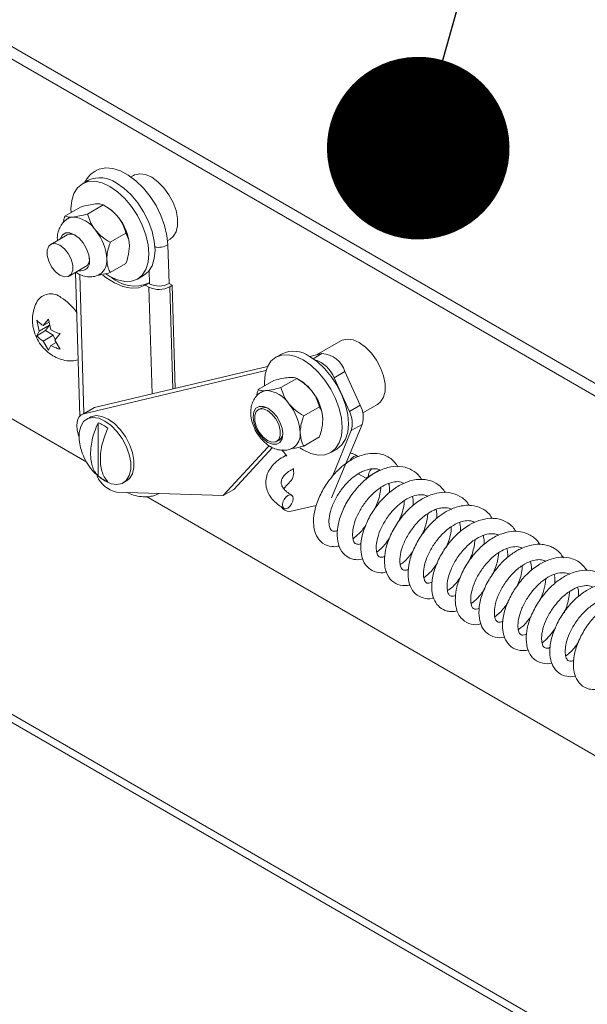
# Model space of a CAD drawing. Units: inches. Extents: x 2 to 541, y -26 to 419.
# Drawn here: x 487 to 491, y 227 to 233 of the extents above; entities that cross this region are included whole.
import ezdxf

# ---------------------------------------------------------------- set-up
doc = ezdxf.new("R2010")
doc.units = ezdxf.units.IN
doc.header["$MEASUREMENT"] = 0
doc.layers.add('FORMAT', color=7, linetype='Continuous')
doc.dimstyles.new('SLDDIMSTYLE1', dxfattribs={"dimtxt": 0, "dimasz": 1.244491, "dimexe": 0, "dimexo": 0.0625, "dimgap": 0, "dimtad": 0, "dimtih": 1, "dimtoh": 1, "dimdec": 0, "dimrnd": 1e-09, "dimzin": 0, "dimdsep": 46, "dimtxsty": 'Standard', "dimblk1": 'DOT', "dimblk2": 'DOT', "dimsah": 1, "dimcen": 0.09, "dimadec": 0, "dimazin": 0, "dimtfac": 1.244491, "dimtdec": 0, "dimtofl": 0, "dimtmove": 0, "dimatfit": 3, "dimldrblk": 'DOT', "dimfxl": 1, "dimfrac": 2, "dimtolj": 1, "dimtzin": 0, "dimarcsym": 0})

# ---------------------------------------------------------------- blocks, each defined once
blk = doc.blocks.new('_DOT')
at = {"color": 0, "linetype": 'ByBlock', "lineweight": -2}
blk.add_line((-0.5, 0), (-1, 0), dxfattribs=at)
at = {"color": 0, "linetype": 'ByBlock', "const_width": 0.5}
blk.add_lwpolyline([(-0.25, 0, 1), (0.25, 0, 1)], format="xyb", close=True, dxfattribs=at)

msp = doc.modelspace()

# ---------------------------------------------------------------- linework, layer by layer
at = {"color": 8, "linetype": 'Continuous', "lineweight": 15, "ltscale": 50}
for p, q in [((477.6895469, 234.0024897), (492.6448877, 225.3689552)), ((487.409871, 231.6560343), (487.4371978, 230.7089081)), ((487.8864246, 231.5913896), (487.8837809, 231.6830191)), ((487.9029729, 230.8420482), (487.881995, 231.5691252)), ((488.0233758, 231.5719136), (488.0434723, 230.875386)), ((489.0601948, 231.1166349), (489.0008259, 231.082362)), ((488.7057477, 230.4869822), (488.6892847, 230.4774783))]:
    msp.add_line(p, q, dxfattribs=at)
at = {"color": 7, "linetype": 'Continuous', "lineweight": 15, "ltscale": 50}
for p, q in [((477.6770527, 233.954735), (492.5972794, 225.3414714)), ((486.9143445, 233.2264845), (494.5485521, 228.8193502)), ((486.8403811, 233.1837864), (494.4745887, 228.7766521)), ((487.7760514, 232.3307296), (487.7593963, 232.3211149)), ((487.4704885, 232.2986656), (487.4280621, 232.2741734)), ((487.4635831, 232.0679289), (487.5704047, 232.1295956)), ((487.5943588, 232.1157627), (487.5704487, 232.1295702)), ((487.3089035, 232.0540982), (487.4157251, 232.115765)), ((487.32501, 231.9260153), (487.2127568, 231.8612129)), ((487.6182627, 231.8755089), (487.7250843, 231.9371757)), ((488.009376, 231.8880904), (488.0260311, 231.8977052)), ((488.0189691, 231.5940037), (488.0113619, 231.8576615)), ((487.6182627, 231.6692582), (487.7250843, 231.730925)), ((487.3377467, 231.6447007), (487.4499999, 231.7095031)), ((487.3813191, 231.6698546), (487.4095948, 230.6898413)), ((487.8030317, 231.6246367), (487.8454581, 231.649129)), ((487.8781472, 231.5958442), (487.8560501, 231.5830878)), ((487.881995, 231.5691252), (487.8560501, 231.5830878)), ((487.8864246, 231.5913896), (487.8781472, 231.5958442)), ((488.0410535, 231.5821187), (488.0189691, 231.5940037)), ((488.0233758, 231.5719136), (488.0410535, 231.5821187)), ((488.0613222, 230.8796215), (488.0410535, 231.5821187)), ((487.1334499, 231.2708653), (487.1168169, 231.3449145)), ((487.1599665, 231.3085936), (487.1963664, 231.3520274)), ((487.2008245, 231.3321804), (487.1599665, 231.3085936)), ((487.1963664, 231.3520274), (487.2129995, 231.2779783)), ((487.1766104, 231.2733607), (487.1168169, 231.2388427)), ((487.1168169, 231.2388427), (487.1334499, 231.2708653)), ((487.2031269, 231.311089), (487.1334499, 231.2708653)), ((487.2031269, 231.311089), (487.1766104, 231.2733607)), ((487.1766104, 231.2733607), (487.2296434, 231.2427454)), ((487.2759159, 231.2530685), (487.239516, 231.2096347)), ((487.2296434, 231.2427454), (487.1599665, 231.2025218)), ((487.1963664, 231.1398839), (487.1599665, 231.2025218)), ((487.249272, 231.1928462), (487.2129995, 231.1719065)), ((487.2296434, 231.2427454), (487.2415488, 231.2120604)), ((487.239516, 231.2096347), (487.2759159, 231.1469968)), ((489.190265, 231.204036), (489.0239803, 231.1080419)), ((487.2129995, 231.1719065), (487.1963664, 231.1398839)), ((488.7886416, 231.1165175), (488.7462152, 231.0920252)), ((488.9776728, 231.097054), (489.0601948, 231.1166349)), ((487.3984923, 231.0746457), (487.3671646, 231.0675107)), ((487.437687, 230.7064967), (488.6795027, 231.0011559)), ((487.5116504, 230.7491948), (488.6900885, 231.0288158)), ((489.2178596, 230.9941658), (489.1438962, 230.9514677)), ((489.2178596, 230.9941658), (489.3215386, 230.7645871)), ((488.6270566, 230.87195), (488.7338782, 230.9336168)), ((488.7817362, 230.8857807), (488.8885578, 230.9474475)), ((488.9125119, 230.9336146), (488.8886018, 230.9474221)), ((489.1438962, 230.9514677), (489.2475752, 230.721889)), ((486.8403811, 230.7341639), (487.4579247, 230.3776636)), ((487.4968713, 230.7433568), (487.4229079, 230.7006587)), ((487.5116504, 230.7491948), (487.437687, 230.7064967)), ((487.4968713, 230.7433568), (487.5116504, 230.7491948)), ((488.6431631, 230.7438672), (488.6269704, 230.7345193)), ((488.9364158, 230.6933608), (489.0432374, 230.7550275)), ((489.3215386, 230.7645871), (489.2475752, 230.721889)), ((489.338583, 230.7123235), (489.4402447, 230.7710116)), ((487.4788258, 230.6826381), (487.4567287, 230.6698817)), ((487.5353146, 230.2835223), (487.5353146, 230.6461782)), ((489.3346321, 230.6346658), (489.126874, 230.1332069)), ((489.2606687, 230.5919677), (489.1298191, 230.2761402)), ((489.3346321, 230.6346658), (489.2606687, 230.5919677)), ((488.7519602, 230.5180071), (488.768153, 230.527355)), ((488.9364158, 230.4871101), (489.0432374, 230.5487769)), ((488.6892847, 230.4774783), (488.3866113, 230.149337)), ((488.7231782, 230.476735), (488.4605747, 230.1920352)), ((488.699369, 230.4855826), (488.6892847, 230.4774783)), ((489.1211848, 230.4424886), (489.1636112, 230.4669808)), ((488.8225898, 230.417831), (488.8123095, 230.4320168)), ((489.3107493, 230.4150152), (489.3030993, 230.4192212)), ((489.4488555, 230.3209157), (489.3756787, 230.2776624)), ((487.5339201, 230.2856554), (487.5504225, 230.2717924)), ((487.5817185, 230.2492343), (487.5511841, 230.2699297)), ((487.7067084, 230.2368573), (487.7288054, 230.2496137)), ((488.800388, 230.1973329), (488.8518622, 230.2531383)), ((489.3066575, 230.2974416), (489.3617441, 230.2671549)), ((488.3866113, 230.149337), (487.6604049, 230.1739696)), ((488.4605747, 230.1920352), (488.3866113, 230.149337)), ((487.8645107, 230.1429465), (493.7346722, 226.7541744)), ((489.0219142, 230.0831539), (488.8422086, 230.0405132))]:
    msp.add_line(p, q, dxfattribs=at)
at = {"color": 7, "linetype": 'Continuous', "lineweight": 15, "ltscale": 50, "flags": 128}
for points in [[(488.0113619, 231.8576615), (488.0046862, 231.9222425), (487.988461, 231.9898857), (487.9632389, 232.0582876), (487.9298788, 232.125119), (487.8895167, 232.1881039), (487.8435272, 232.2450975), (487.7934764, 232.2941588), (487.7410686, 232.3336173), (487.6880886, 232.3621291), (487.6363405, 232.3787234), (487.5875866, 232.382835), (487.5434871, 232.3743239), (487.5221294, 232.3645553)], [(488.0260311, 231.8977052), (488.0465256, 231.9142691), (488.0663303, 231.9464107), (488.0765291, 231.9883047), (488.0765291, 232.0375163), (488.0663303, 232.0911854), (488.0465256, 232.1461931), (488.0182659, 232.1993425), (487.9831935, 232.2475447), (487.9433467, 232.2879984), (487.9010413, 232.3183526), (487.8587358, 232.3368432), (487.818889, 232.3423956), (487.7838166, 232.3346872), (487.7760514, 232.3307296)], [(487.6155469, 232.2556078), (487.5638158, 232.279588), (487.5140726, 232.2908794), (487.4682291, 232.2890481), (487.4280469, 232.2741646), (487.3950702, 232.2468007), (487.3705663, 232.208008), (487.3554769, 232.1592774), (487.3503819, 232.1024816), (487.3511661, 232.0784959)], [(487.5884549, 231.6604445), (487.6155469, 231.6432022), (487.667278, 231.6192221), (487.7170212, 231.6079307), (487.7628647, 231.609762), (487.8030469, 231.6246455), (487.8360236, 231.6520094), (487.8605275, 231.690802), (487.8756169, 231.7395326), (487.8807119, 231.7963285), (487.8756169, 231.859007), (487.8605275, 231.9251595), (487.8360236, 231.9922437), (487.8030469, 232.0576817), (487.7628647, 232.1189586), (487.7170212, 232.1737197), (487.667278, 232.2198605), (487.6155469, 232.2556078), (487.6155469, 232.2556078)], [(487.8454581, 231.649129), (487.8454733, 231.6491378), (487.87845, 231.6765016), (487.9029539, 231.7152943), (487.9180433, 231.7640249), (487.9231383, 231.8208208), (487.9180433, 231.8834993), (487.9029539, 231.9496518), (487.87845, 232.016736), (487.8454733, 232.0821739), (487.8052911, 232.1434509), (487.7594476, 232.1982119), (487.7097044, 232.2443527), (487.6579733, 232.2801001)], [(487.2771812, 231.8984043), (487.2783149, 231.9020599), (487.2926989, 231.9263553), (487.3151024, 231.9392928), (487.3433326, 231.939606), (487.3746259, 231.9272642), (487.4059193, 231.9034755), (487.4341494, 231.8705685), (487.456553, 231.8317644), (487.4709369, 231.7908616), (487.4758933, 231.7518639)], [(487.2752518, 231.6508892), (487.3054824, 231.6395929), (487.3320667, 231.64197), (487.3517983, 231.6577337), (487.3622973, 231.6849827), (487.3622973, 231.7204304), (487.3517983, 231.7598013), (487.3320667, 231.7983466), (487.3054824, 231.8314173), (487.2752518, 231.8550244), (487.2450212, 231.8663208), (487.2184368, 231.8639437), (487.1987052, 231.84818), (487.1882062, 231.820931), (487.1882062, 231.7854833), (487.1987052, 231.7461124), (487.2184368, 231.7075671), (487.2450212, 231.6744964), (487.2752518, 231.6508892)], [(487.5674074, 231.6522899), (487.5879199, 231.6359073), (487.6463519, 231.5980617), (487.7044088, 231.5732174), (487.7600116, 231.5622641), (487.8111693, 231.565594), (487.8560501, 231.5830878)], [(489.4402447, 230.7710116), (489.4607392, 230.7875755), (489.4805439, 230.8197171), (489.4907426, 230.8616111), (489.4907426, 230.9108226), (489.4805439, 230.9644918), (489.4607392, 231.0194995), (489.4324795, 231.0726489), (489.397407, 231.1208511), (489.3575603, 231.1613048), (489.3152548, 231.191659), (489.2729494, 231.2101496), (489.2331026, 231.215702), (489.1980302, 231.2079935), (489.190265, 231.204036)], [(488.6693192, 230.8963477), (488.668535, 230.9203334), (488.67363, 230.9771293), (488.6887194, 231.0258599), (488.7132233, 231.0646525), (488.7462, 231.0920164), (488.7863822, 231.1069), (488.8322257, 231.1087313), (488.8819689, 231.0974399), (488.9337, 231.0734597)], [(488.9337, 231.0734597), (488.9854311, 231.0377124), (489.0351743, 230.9915716), (489.0810178, 230.9368105), (489.1212, 230.8755335), (489.1541767, 230.8100956), (489.1786806, 230.7430114), (489.19377, 230.6768589), (489.198865, 230.6141804), (489.19377, 230.5573845), (489.1786806, 230.5086539), (489.1541767, 230.4698613), (489.1212, 230.4424974), (489.0810178, 230.4276138), (489.0351743, 230.4257825), (488.9854311, 230.4370739), (488.9337, 230.4610541), (488.9103917, 230.475695)], [(488.9761264, 231.0979519), (489.0278575, 231.0622046), (489.0776007, 231.0160638), (489.1234442, 230.9613027), (489.1636264, 230.9000258), (489.1966031, 230.8345878), (489.221107, 230.7675036), (489.2361964, 230.7013511), (489.2412915, 230.6386726), (489.2361964, 230.5818767), (489.221107, 230.5331461), (489.1966031, 230.4943535), (489.1636264, 230.4669896), (489.1636112, 230.4669808)], [(488.7940464, 230.5697158), (488.78909, 230.5364406), (488.7747061, 230.5121452), (488.7523025, 230.4992077), (488.7240724, 230.4988945), (488.692779, 230.5112363), (488.6614857, 230.5350251), (488.6332556, 230.567932), (488.610852, 230.6067361), (488.596468, 230.6476389), (488.5915116, 230.6866366), (488.596468, 230.7199117), (488.610852, 230.7442072), (488.6332556, 230.7571447), (488.6614857, 230.7574578), (488.692779, 230.745116), (488.7240724, 230.7213273), (488.7523025, 230.6884203), (488.7747061, 230.6496162), (488.78909, 230.6087134), (488.7940464, 230.5697158)], [(488.6894653, 230.5241956), (488.7196959, 230.5128993), (488.7462803, 230.5152763), (488.7660119, 230.53104), (488.7765108, 230.5582891), (488.7765108, 230.5937368), (488.7660119, 230.6331076), (488.7462803, 230.671653), (488.7196959, 230.7047236), (488.6894653, 230.7283308), (488.6592347, 230.7396271), (488.6326504, 230.7372501), (488.6129188, 230.7214864), (488.6024198, 230.6942374), (488.6024198, 230.6587897), (488.6129188, 230.6194188), (488.6326504, 230.5808735), (488.6592347, 230.5478028), (488.6894653, 230.5241956)], [(487.4049512, 230.5532544), (487.3995047, 230.5687478), (487.3925319, 230.5970857), (487.3898005, 230.6240787), (487.3914155, 230.6486896), (487.3973149, 230.6699725), (487.4072719, 230.6871096), (487.4209039, 230.6994423), (487.437687, 230.7064967)], [(487.4076887, 230.5179886), (487.4062307, 230.5300707), (487.4062307, 230.5792822), (487.4164294, 230.6211762), (487.4362341, 230.6533179), (487.4644939, 230.6738393), (487.4995663, 230.6815477), (487.5394131, 230.6759953), (487.5817185, 230.6575047), (487.6240239, 230.6271505), (487.6638707, 230.5866968), (487.6989431, 230.5384946), (487.7272029, 230.4853452), (487.7470076, 230.4303375), (487.7572063, 230.3766684), (487.7572063, 230.3274568), (487.7470076, 230.2855628), (487.7272029, 230.2534212), (487.6989431, 230.2328998), (487.6638707, 230.2251913), (487.6240239, 230.2307437), (487.5817185, 230.2492343)], [(487.4788258, 230.6826381), (487.486591, 230.6865956), (487.5216634, 230.6943041), (487.5615102, 230.6887517), (487.6038156, 230.6702611), (487.646121, 230.6399069), (487.6859678, 230.5994532), (487.7210402, 230.551251), (487.7493, 230.4981016), (487.7691047, 230.4430939), (487.7793034, 230.3894247), (487.7793034, 230.3402132), (487.7691047, 230.2983192), (487.7493, 230.2661775), (487.7288054, 230.2496137)], [(488.8123095, 230.4320168), (488.7971807, 230.4505045), (488.7871624, 230.4605196)], [(488.7917028, 230.0858903), (488.7945941, 230.071032), (488.8026154, 230.0617281), (488.8145457, 230.0593953), (488.8285686, 230.0643885), (488.8425492, 230.0759476), (488.8543592, 230.0923129), (488.8622006, 230.1109928), (488.8648796, 230.1291436), (488.8619883, 230.1440019), (488.853967, 230.1533057), (488.8420367, 230.1556386), (488.8280138, 230.1506454), (488.8140332, 230.1390863), (488.8022232, 230.122721), (488.7943818, 230.1040411), (488.7917028, 230.0858903)]]:
    msp.add_lwpolyline(points, dxfattribs=at)
at = {"color": 8, "linetype": 'Continuous', "lineweight": 15, "ltscale": 50, "flags": 128}
msp.add_lwpolyline([(489.2503509, 230.3858517), (489.2517376, 230.3884201), (489.2635476, 230.4047854), (489.2775282, 230.4163445), (489.2915511, 230.4213377), (489.3031093, 230.4192157)], dxfattribs=at)
at = {"color": 7, "linetype": 'Continuous', "lineweight": 15, "ltscale": 2500}
for centre, radius, start, end in [((487.5481283, 232.1267696), 0.1886165, 54.38242252, 114.30711905), ((487.447219, 231.8719685), 0.2847556, 37.9790821, 58.88730129), ((487.3682663, 231.9711075), 0.0763246, 94.47264458, 119.87409776), ((487.3503701, 231.847891), 0.1996661, 33.43491464, 86.57046189), ((487.4136113, 231.8324033), 0.3357581, 2.63928736, 39.77207238), ((487.3504062, 231.8693832), 0.0620658, 59.40844591, 114.15337788), ((487.2589317, 231.7431087), 0.3357581, 2.63928736, 39.77207238), ((487.4164864, 231.7406322), 0.0604593, 256.30359482, 10.70618546), ((487.4169071, 231.7589485), 0.0594977, 303.79356611, 7.51861428), ((487.4841232, 231.7480592), 0.1107105, 306.1153907, 5.44767623), ((487.7843386, 231.8158671), 0.2391864, 227.81882144, 293.09138024), ((487.9500757, 231.7255938), 0.1485337, 244.62568439, 297.63408862), ((487.2129234, 231.414832), 0.1096402, 50.730059, 140.93454713), ((487.9498896, 231.7122764), 0.1584359, 244.62568439, 297.63408862), ((487.0998425, 231.2038477), 0.3476133, 33.65063544, 58.33498081), ((488.8662814, 230.9446214), 0.1886165, 54.38242252, 114.30711905), ((489.0524084, 230.9438887), 0.1729216, 16.90292627, 87.41920019), ((488.9516358, 230.8778316), 0.2058795, 20.95692788, 73.11012314), ((488.7653722, 230.6898203), 0.2847556, 37.9790821, 58.88730129), ((488.6864194, 230.7889593), 0.0763246, 94.47264454, 119.87409781), ((488.6685232, 230.6657429), 0.1996661, 33.43491464, 86.57046189), ((488.7317644, 230.6502552), 0.3357581, 2.63928736, 39.77207238), ((488.6685593, 230.6872351), 0.0620658, 59.40844591, 114.15337788), ((488.5770848, 230.5609605), 0.3357581, 2.63928736, 39.77207238), ((489.0949976, 230.6408917), 0.172744, 343.54770452, 27.96202434), ((489.1689609, 230.6835898), 0.172744, 343.54770452, 27.96202434), ((487.463799, 230.4457454), 0.2128093, 49.64207837, 70.36329816), ((488.7350602, 230.5768004), 0.0594977, 303.79356611, 7.51861428), ((488.8022763, 230.565911), 0.1107105, 306.1153907, 5.44767623), ((488.7731003, 230.3063133), 0.0950317, 325.97531139, 17.89667183), ((489.4590217, 230.2739637), 0.083425, 136.83618917, 177.45894783), ((487.6996456, 230.357697), 0.1878712, 203.82910725, 257.94383382), ((487.6731215, 230.445686), 0.2128093, 229.64207837, 250.36329816), ((488.8418124, 230.108097), 0.067585, 210.69321102, 270.33582274)]:
    msp.add_arc(centre, radius, start, end, dxfattribs=at)
at = {"color": 8, "linetype": 'Continuous', "lineweight": 15, "ltscale": 2500}
msp.add_arc((487.9423861, 231.9904142), 0.1496026, 262.36766163, 297.45554219, dxfattribs=at)
at = {"color": 7, "linetype": 'Continuous', "lineweight": 15, "ltscale": 50}
for points, knots in [([(487.5232888, 232.3635394), (487.5137735, 232.3581623), (487.4899786, 232.3447158), (487.4632647, 232.31683), (487.4500989, 232.2931573), (487.444969, 232.2839335)], [0, 0, 0, 0, 0.2891216994, 0.7230118568, 1, 1, 1, 1]), ([(487.5169939, 232.1364942), (487.5020033, 232.1344789), (487.4722598, 232.1304801), (487.4344693, 232.1206438), (487.4157251, 232.115765)], [0, 0, 0, 0, 0.503995973, 1, 1, 1, 1]), ([(487.5704047, 232.1295956), (487.5654048, 232.1318756), (487.5552342, 232.1365134), (487.5350042, 232.1378642), (487.5201467, 232.136734), (487.5169939, 232.1364942)], [0, 0, 0, 0, 0.432382622, 0.879548739, 1, 1, 1, 1]), ([(487.6716735, 232.0471996), (487.6566829, 232.063328), (487.6269395, 232.0953291), (487.5891489, 232.1182345), (487.5704047, 232.1295956)], [0, 0, 0, 0, 0.5039959733, 1, 1, 1, 1]), ([(487.2975771, 232.0101566), (487.2987339, 232.0176343), (487.3009596, 232.0320204), (487.3063263, 232.0469357), (487.3089035, 232.0540982)], [0, 0, 0, 0, 0.5197936725, 1, 1, 1, 1]), ([(487.3089035, 232.0540982), (487.3139033, 232.0518182), (487.324074, 232.0471804), (487.3443039, 232.0458296), (487.3591614, 232.0469598), (487.3623143, 232.0471996)], [0, 0, 0, 0, 0.432382622, 0.879548739, 1, 1, 1, 1]), ([(487.3623143, 232.0471996), (487.3773049, 232.0492149), (487.4070483, 232.0532137), (487.4448388, 232.06305), (487.4635831, 232.0679289)], [0, 0, 0, 0, 0.503995973, 1, 1, 1, 1]), ([(487.4635831, 232.0679289), (487.4685829, 232.0515289), (487.4787536, 232.0181684), (487.4989835, 231.9812072), (487.5138411, 231.9619842), (487.5169939, 231.957905)], [0, 0, 0, 0, 0.432382622, 0.879548739, 1, 1, 1, 1]), ([(487.330639, 232.0366852), (487.3288309, 232.0359069), (487.3145449, 232.0297573), (487.2938271, 232.0086072), (487.2718825, 231.9757301), (487.2602069, 231.937457), (487.2559366, 231.9076714), (487.2581475, 231.890531), (487.2585214, 231.8876323)], [0, 0, 0, 0, 0.033742076, 0.266600725, 0.489433252, 0.714012127, 0.951633904, 1, 1, 1, 1]), ([(487.7250843, 231.9371757), (487.7200844, 231.9535756), (487.7099138, 231.9869362), (487.6896838, 232.0238973), (487.6748263, 232.0431204), (487.6716735, 232.0471996)], [0, 0, 0, 0, 0.432382622, 0.879548739, 1, 1, 1, 1]), ([(487.5169939, 231.957905), (487.5319845, 231.9417765), (487.5617279, 231.9097754), (487.5995185, 231.88687), (487.6182627, 231.8755089)], [0, 0, 0, 0, 0.503995973, 1, 1, 1, 1]), ([(487.7490133, 231.8478643), (487.7489818, 231.8504512), (487.7486267, 231.8796364), (487.7399061, 231.9101546), (487.7274735, 231.93282), (487.7250843, 231.9371757)], [0, 0, 0, 0, 0.072845281, 0.821824956, 1, 1, 1, 1]), ([(487.6182627, 231.8755089), (487.6158735, 231.8683947), (487.6034409, 231.8313749), (487.5947202, 231.7907881), (487.5943652, 231.7611929), (487.5943337, 231.7585696)], [0, 0, 0, 0, 0.178175044, 0.927154719, 1, 1, 1, 1]), ([(487.7250843, 231.730925), (487.7300909, 231.7459356), (487.7435134, 231.7861785), (487.7468938, 231.8240923), (487.7490133, 231.8478643)], [0, 0, 0, 0, 0.372998138, 1, 1, 1, 1]), ([(487.5943337, 231.7585696), (487.5964532, 231.7372448), (487.5998336, 231.7032339), (487.6132561, 231.6784883), (487.6182627, 231.6692582)], [0, 0, 0, 0, 0.627001862, 1, 1, 1, 1]), ([(487.3838638, 231.6713236), (487.3929901, 231.6654567), (487.4144021, 231.6516919), (487.4514771, 231.6408416), (487.4919664, 231.6390414), (487.5257684, 231.6453263), (487.5426813, 231.6562842), (487.5485926, 231.6601141)], [0, 0, 0, 0, 0.1816115429, 0.4260958686, 0.6562150815, 0.8798419859, 1, 1, 1, 1]), ([(487.6182627, 231.6692582), (487.601899, 231.6649704), (487.570614, 231.6567726), (487.5446457, 231.6525669), (487.5322602, 231.6505611)], [0, 0, 0, 0, 0.5230546822, 1, 1, 1, 1]), ([(487.1277856, 231.4837493), (487.1276028, 231.4835294), (487.1171443, 231.4709478), (487.1041722, 231.4408683), (487.0901153, 231.3956972), (487.0858682, 231.3481512), (487.0901335, 231.2994769), (487.1037779, 231.2496347), (487.1277851, 231.1995404), (487.1615576, 231.153865), (487.2027182, 231.1164587), (487.2479392, 231.0890778), (487.296418, 231.0724886), (487.3364779, 231.0655354), (487.3594736, 231.0680227), (487.3657092, 231.0686972)], [0, 0, 0, 0, 0.0014710628, 0.084159659, 0.1649053628, 0.2455427583, 0.3283065232, 0.4156606483, 0.5094685863, 0.6108051109, 0.7042411576, 0.7939331743, 0.8812121828, 0.9677890621, 1, 1, 1, 1]), ([(487.1168169, 231.3449145), (487.1188515, 231.3425943), (487.1232151, 231.3376184), (487.1363564, 231.3249773), (487.1498141, 231.3156386), (487.1599665, 231.3085936)], [0, 0, 0, 0, 0.1766606255, 0.3788794938, 1, 1, 1, 1]), ([(487.2129995, 231.2779783), (487.2251663, 231.272067), (487.2447514, 231.2625516), (487.2673545, 231.2556737), (487.2759159, 231.2530685)], [0, 0, 0, 0, 0.621227558, 1, 1, 1, 1]), ([(487.1599665, 231.2025218), (487.1497268, 231.2095456), (487.1332438, 231.2208518), (487.1213296, 231.2339003), (487.1168169, 231.2388427)], [0, 0, 0, 0, 0.621227558, 1, 1, 1, 1]), ([(487.2759159, 231.1469968), (487.2718969, 231.1481713), (487.2632775, 231.1506904), (487.2413801, 231.1582767), (487.2252032, 231.1660457), (487.2129995, 231.1719065)], [0, 0, 0, 0, 0.176660625, 0.378879494, 1, 1, 1, 1]), ([(488.835147, 230.9543461), (488.8201564, 230.9523307), (488.790413, 230.948332), (488.7526224, 230.9384957), (488.7338782, 230.9336168)], [0, 0, 0, 0, 0.503995973, 1, 1, 1, 1]), ([(488.8885578, 230.9474475), (488.8835579, 230.9497274), (488.8733873, 230.9543653), (488.8531573, 230.955716), (488.8382998, 230.9545859), (488.835147, 230.9543461)], [0, 0, 0, 0, 0.432382622, 0.879548739, 1, 1, 1, 1]), ([(488.9898266, 230.8650514), (488.974836, 230.8811799), (488.9450926, 230.913181), (488.907302, 230.9360863), (488.8885578, 230.9474475)], [0, 0, 0, 0, 0.5039959733, 1, 1, 1, 1]), ([(488.6487921, 230.854537), (488.6469841, 230.8537587), (488.6326989, 230.8476091), (488.611946, 230.8264617), (488.590152, 230.7935732), (488.577912, 230.7553427), (488.574188, 230.7132325), (488.5795851, 230.6672192), (488.5945273, 230.6192837), (488.6185293, 230.5725283), (488.6503986, 230.5300588), (488.6878517, 230.4956467), (488.7283397, 230.4716211), (488.7695497, 230.4585115), (488.8101402, 230.45694), (488.843919, 230.4631725), (488.8608337, 230.4741346), (488.8667457, 230.477966)], [0, 0, 0, 0, 0.009943627, 0.078565951, 0.144233625, 0.210415939, 0.280441933, 0.356078381, 0.435819263, 0.516254962, 0.597652456, 0.68133047, 0.758626752, 0.830734289, 0.898605019, 0.964560925, 1, 1, 1, 1]), ([(488.6157302, 230.8280084), (488.616887, 230.8354862), (488.6191127, 230.8498723), (488.6244795, 230.8647876), (488.6270566, 230.87195)], [0, 0, 0, 0, 0.519793673, 1, 1, 1, 1]), ([(488.6270566, 230.87195), (488.6320564, 230.8696701), (488.6422271, 230.8650323), (488.662457, 230.8636815), (488.6773145, 230.8648116), (488.6804674, 230.8650514)], [0, 0, 0, 0, 0.432382622, 0.879548739, 1, 1, 1, 1]), ([(488.6804674, 230.8650514), (488.695458, 230.8670668), (488.7252014, 230.8710655), (488.762992, 230.8809019), (488.7817362, 230.8857807)], [0, 0, 0, 0, 0.503995973, 1, 1, 1, 1]), ([(488.7817362, 230.8857807), (488.7867361, 230.8693808), (488.7969067, 230.8360202), (488.8171367, 230.7990591), (488.8319942, 230.779836), (488.835147, 230.7757568)], [0, 0, 0, 0, 0.432382622, 0.879548739, 1, 1, 1, 1]), ([(489.0432374, 230.7550275), (489.0382375, 230.7714275), (489.0280669, 230.804788), (489.0078369, 230.8417492), (488.9929794, 230.8609722), (488.9898266, 230.8650514)], [0, 0, 0, 0, 0.432382622, 0.879548739, 1, 1, 1, 1]), ([(488.835147, 230.7757568), (488.8501376, 230.7596284), (488.879881, 230.7276273), (488.9176716, 230.7047219), (488.9364158, 230.6933608)], [0, 0, 0, 0, 0.503995973, 1, 1, 1, 1]), ([(489.0671664, 230.6657161), (489.0671349, 230.6683031), (489.0667799, 230.6974883), (489.0580592, 230.7280064), (489.0456266, 230.7506718), (489.0432374, 230.7550275)], [0, 0, 0, 0, 0.072845281, 0.821824956, 1, 1, 1, 1]), ([(487.5353146, 230.6461782), (487.5266085, 230.62578), (487.5017467, 230.5675297), (487.4865164, 230.4948528), (487.4835397, 230.4342412), (487.4867006, 230.3770072), (487.5023954, 230.3223355), (487.5269994, 230.2933263), (487.5353146, 230.2835223)], [0, 0, 0, 0, 0.142200848, 0.4060773, 0.500000986, 0.599518804, 0.864651646, 1, 1, 1, 1]), ([(488.9364158, 230.6933608), (488.9340266, 230.6862465), (488.921594, 230.6492268), (488.9128734, 230.60864), (488.9125183, 230.5790448), (488.9124868, 230.5764215)], [0, 0, 0, 0, 0.1781750444, 0.927154719, 1, 1, 1, 1]), ([(489.0432374, 230.5487769), (489.048244, 230.5637874), (489.0616665, 230.6040303), (489.0650469, 230.6419441), (489.0671664, 230.6657161)], [0, 0, 0, 0, 0.372998138, 1, 1, 1, 1]), ([(487.6016059, 230.2452532), (487.5928997, 230.2555995), (487.568038, 230.285145), (487.5528076, 230.3402373), (487.549831, 230.3974122), (487.5529919, 230.4582956), (487.5686867, 230.5310883), (487.5932906, 230.5885045), (487.6016059, 230.6079091)], [0, 0, 0, 0, 0.142200848, 0.4060773, 0.500000986, 0.599518804, 0.864651646, 1, 1, 1, 1]), ([(488.9124868, 230.5764215), (488.9146063, 230.5550966), (488.9179867, 230.5210858), (488.9314092, 230.4963402), (488.9364158, 230.4871101)], [0, 0, 0, 0, 0.627001862, 1, 1, 1, 1]), ([(487.4081966, 230.5160444), (487.4114218, 230.4980836), (487.4182199, 230.4602251), (487.4403935, 230.4037289), (487.4729797, 230.3491577), (487.5051809, 230.3088725), (487.5279082, 230.2905122), (487.5339201, 230.2856554)], [0, 0, 0, 0, 0.2037291379, 0.4294295929, 0.6736133546, 0.9136622481, 1, 1, 1, 1]), ([(488.9364158, 230.4871101), (488.9200521, 230.4828222), (488.8887671, 230.4746245), (488.8627988, 230.4704188), (488.8504133, 230.4684129)], [0, 0, 0, 0, 0.5230546822, 1, 1, 1, 1]), ([(488.8178387, 230.4243871), (488.8028797, 230.4164377), (488.7699391, 230.3989329), (488.7313975, 230.36529), (488.7013964, 230.3266286), (488.6826347, 230.2846737), (488.6758373, 230.2399692), (488.6821748, 230.1950133), (488.7002448, 230.1533435), (488.7290871, 230.1155021), (488.7639595, 230.0847326), (488.7913593, 230.0684345), (488.8029975, 230.0615117)], [0, 0, 0, 0, 0.095407572, 0.210092517, 0.312121196, 0.409826354, 0.514452078, 0.614937925, 0.714246025, 0.815745659, 0.921736678, 1, 1, 1, 1]), ([(489.5800781, 230.3454675), (489.5646671, 230.3659573), (489.5401055, 230.3986135), (489.4929612, 230.4232942), (489.4459882, 230.4374212), (489.3909865, 230.4391815), (489.3237425, 230.4243425), (489.2508924, 230.3903933), (489.1755683, 230.3325861), (489.1085265, 230.2557768), (489.0541422, 230.169858), (489.0169993, 230.0799141), (489.002277, 229.9999786), (489.0039051, 229.9324496), (489.0210715, 229.8717528), (489.0621809, 229.8205934), (489.1188008, 229.8009709), (489.1586278, 229.8006741), (489.1749564, 229.8056446), (489.1775919, 229.8064468)], [0, 0, 0, 0, 0.0694472325, 0.1106827824, 0.1469342723, 0.2060140106, 0.259241409, 0.3239469474, 0.4009147533, 0.4717123305, 0.5429907001, 0.6193170378, 0.6904193891, 0.7445189666, 0.807019193, 0.8770312781, 0.9492979272, 0.9918163445, 1, 1, 1, 1]), ([(489.3030993, 230.4192212), (489.2937817, 230.4242701), (489.2785962, 230.4324984), (489.2610683, 230.4384571), (489.2542953, 230.4407596)], [0, 0, 0, 0, 0.613592399, 1, 1, 1, 1]), ([(488.8535849, 230.1535222), (488.8472701, 230.1572188), (488.8289464, 230.1679455), (488.8060603, 230.187515), (488.7893116, 230.2103875), (488.7823795, 230.2312809), (488.7829758, 230.2501837), (488.7915596, 230.2718099), (488.8105793, 230.2951147), (488.8347267, 230.3154118), (488.8563049, 230.3260161), (488.8639605, 230.3297784)], [0, 0, 0, 0, 0.06338283, 0.183918889, 0.304430689, 0.428438358, 0.567062718, 0.690843754, 0.807280239, 0.931626005, 1, 1, 1, 1]), ([(489.1682765, 229.9135959), (489.1632607, 229.9114591), (489.1479198, 229.9049237), (489.1344893, 229.9073971), (489.1252888, 229.9110286), (489.1157581, 229.92368), (489.1074384, 229.9550716), (489.1088341, 230.0082417), (489.1272386, 230.0754641), (489.1622723, 230.1469552), (489.2089127, 230.2127165), (489.2584504, 230.2640923), (489.2991695, 230.2937634), (489.3300257, 230.3110012), (489.3562551, 230.3224735), (489.3863802, 230.3311048), (489.4217169, 230.3336068), (489.4454406, 230.3307408), (489.4571906, 230.3221141), (489.4587323, 230.3209821)], [0, 0, 0, 0, 0.031731829, 0.097052185, 0.164904476, 0.230206104, 0.299136232, 0.377972674, 0.460109229, 0.54225056, 0.622427669, 0.696701934, 0.756993843, 0.783933685, 0.819842855, 0.86484492, 0.913915795, 0.988704797, 1, 1, 1, 1]), ([(489.74057, 230.2598032), (489.7365532, 230.2660487), (489.719295, 230.2928825), (489.6765954, 230.3261236), (489.6083451, 230.3509553), (489.5299334, 230.3495151), (489.4495578, 230.3221418), (489.3760365, 230.2764121), (489.3094094, 230.215546), (489.2481716, 230.1371916), (489.199258, 230.0482286), (489.1697028, 229.9589631), (489.1612207, 229.8748338), (489.1737042, 229.8001183), (489.2101506, 229.7441722), (489.2632925, 229.715794), (489.3079473, 229.7096282), (489.3327215, 229.7173447), (489.3389905, 229.7192973)], [0, 0, 0, 0, 0.020169628, 0.086659142, 0.147965839, 0.222078234, 0.297066756, 0.358189576, 0.423825415, 0.496119544, 0.570962945, 0.644673593, 0.714880703, 0.790336493, 0.863704683, 0.922188829, 0.980310289, 1, 1, 1, 1]), ([(489.3284483, 229.8239287), (489.3277107, 229.8235115), (489.3134101, 229.8154239), (489.2987635, 229.8186781), (489.2876633, 229.8212652), (489.2785404, 229.832111), (489.2701291, 229.8575253), (489.2683071, 229.9018838), (489.2797867, 229.9624202), (489.3086652, 230.0319193), (489.3510249, 230.0998026), (489.4027668, 230.1608618), (489.4586415, 230.2059769), (489.5123077, 230.2334593), (489.5602622, 230.2451567), (489.5956092, 230.2455051), (489.6121179, 230.2351186), (489.6176963, 230.2316089)], [0, 0, 0, 0, 0.004393314, 0.085175625, 0.155463873, 0.222785759, 0.28533369, 0.351596298, 0.43241538, 0.514587219, 0.592421742, 0.670455163, 0.751955749, 0.818221802, 0.881805578, 0.960061517, 1, 1, 1, 1]), ([(489.9013354, 230.1699277), (489.8942177, 230.1807397), (489.8734758, 230.2122472), (489.8198089, 230.2474403), (489.74451, 230.2653902), (489.6663808, 230.254384), (489.5912997, 230.2231141), (489.5195192, 230.1747114), (489.4504191, 230.1043009), (489.3916082, 230.0203576), (489.3483362, 229.9303451), (489.3254584, 229.8417538), (489.3242463, 229.7656971), (489.3399735, 229.7024334), (489.3753528, 229.6518078), (489.430422, 229.6255196), (489.4759086, 229.6204322), (489.4990245, 229.6295835), (489.5023127, 229.6308852)], [0, 0, 0, 0, 0.034897749, 0.10169627, 0.174197469, 0.248914684, 0.305972182, 0.373060439, 0.447546861, 0.519392872, 0.591876019, 0.667760854, 0.737519855, 0.796867155, 0.863486113, 0.926943695, 0.989607911, 1, 1, 1, 1]), ([(489.3756787, 230.2776624), (489.3756309, 230.2776325), (489.3726103, 230.2757432), (489.3663897, 230.2717688), (489.3609531, 230.2681541), (489.3616269, 230.2679405), (489.3616913, 230.2679201)], [0, 0, 0, 0, 0.0060018252, 0.3792949093, 0.9406563597, 1, 1, 1, 1]), ([(489.4197782, 230.0559443), (489.4257748, 230.069609), (489.4455653, 230.1147063), (489.4605252, 230.167809), (489.4613544, 230.2022327), (489.4614174, 230.204847)], [0, 0, 0, 0, 0.286587791, 0.945820349, 1, 1, 1, 1]), ([(490.0629391, 230.0822443), (490.061945, 230.0843865), (490.0488593, 230.1125852), (490.0049448, 230.1448821), (489.9403166, 230.171302), (489.8753236, 230.1735843), (489.8067185, 230.159132), (489.730337, 230.1228501), (489.6528635, 230.0615663), (489.5845957, 229.9810178), (489.5300568, 229.8906289), (489.4963545, 229.8005988), (489.4848448, 229.7236131), (489.4884584, 229.6542395), (489.5110806, 229.5920628), (489.5601574, 229.546865), (489.6152107, 229.5329079), (489.6493429, 229.5383799), (489.6616384, 229.540351)], [0, 0, 0, 0, 0.0062059773, 0.0816914337, 0.1463663723, 0.2008152244, 0.257514176, 0.3272248735, 0.4049061816, 0.4778073325, 0.5537447595, 0.6321851534, 0.6968031928, 0.751457454, 0.8259669567, 0.8945630843, 0.9620182194, 1, 1, 1, 1]), ([(489.5154674, 230.2321715), (489.5170859, 230.2272178), (489.5225297, 230.2105568), (489.5218026, 230.1877108), (489.5212917, 230.1716576)], [0, 0, 0, 0, 0.2973276845, 1, 1, 1, 1]), ([(487.7317989, 230.171548), (487.7465553, 230.1649501), (487.7788477, 230.1505115), (487.8296874, 230.1411206), (487.8816064, 230.1415132), (487.9229577, 230.1490781), (487.9442937, 230.1604902), (487.9510625, 230.1641106)], [0, 0, 0, 0, 0.203199081, 0.444675302, 0.674786836, 0.896827069, 1, 1, 1, 1]), ([(489.4892442, 229.73591), (489.4847588, 229.7340528), (489.4699638, 229.7279269), (489.4556177, 229.7305118), (489.4460532, 229.7343772), (489.4339465, 229.7540024), (489.4288784, 229.7954418), (489.4349694, 229.8504559), (489.4561402, 229.9148502), (489.4936062, 229.9847671), (489.5423136, 230.0490884), (489.5969209, 230.1012721), (489.6545117, 230.1373392), (489.7069806, 230.1551246), (489.7473181, 230.155959), (489.7701015, 230.1519444), (489.7797533, 230.1446977), (489.7815113, 230.1433777)], [0, 0, 0, 0, 0.029457763, 0.097166167, 0.170256867, 0.258193446, 0.330464789, 0.397620339, 0.476380864, 0.558360945, 0.637655014, 0.71308939, 0.788401723, 0.86338055, 0.929113937, 0.987088581, 1, 1, 1, 1]), ([(489.5827881, 229.9724241), (489.5872018, 229.9818601), (489.6066219, 230.0233781), (489.620196, 230.073881), (489.6219864, 230.1107583), (489.6221569, 230.1142686)], [0, 0, 0, 0, 0.210187866, 0.924819183, 1, 1, 1, 1]), ([(489.6776763, 230.1425199), (489.6804846, 230.1293886), (489.6845452, 230.1104022), (489.6823575, 230.0868719), (489.6816828, 230.0796155)], [0, 0, 0, 0, 0.691613269, 1, 1, 1, 1]), ([(489.651214, 229.647936), (489.6457178, 229.6456755), (489.6310239, 229.6396322), (489.6181295, 229.6416606), (489.6088467, 229.6451878), (489.6004815, 229.6554691), (489.5916503, 229.6821542), (489.5903407, 229.7315625), (489.6062162, 229.7993102), (489.6405954, 229.8734195), (489.6882747, 229.9429303), (489.7417702, 229.999303), (489.7872851, 230.0316617), (489.821493, 230.04945), (489.8491979, 230.0602234), (489.878847, 230.0669411), (489.9114218, 230.067103), (489.9321117, 230.063645), (489.9423923, 230.0557115), (489.9431768, 230.0551062)], [0, 0, 0, 0, 0.0350032406, 0.0935797141, 0.1585787307, 0.2216750321, 0.2815001115, 0.3606735327, 0.447570619, 0.5310313667, 0.6136027117, 0.6945478577, 0.7632364206, 0.7927866283, 0.8309654088, 0.8782522854, 0.9239585408, 0.9941977298, 1, 1, 1, 1]), ([(490.2219305, 229.9923329), (490.2156643, 230.0030146), (490.1976321, 230.0337531), (490.148215, 230.0662689), (490.0898194, 230.0838751), (490.0339785, 230.083785), (489.9757437, 230.0726816), (489.9119881, 230.0452377), (489.8439844, 229.998575), (489.7801288, 229.9359827), (489.720569, 229.8549786), (489.6749219, 229.7649621), (489.6493211, 229.6759156), (489.6452553, 229.595927), (489.6600367, 229.5292134), (489.6952796, 229.47707), (489.7490837, 229.4489487), (489.7953059, 229.4435756), (489.8190911, 229.452013), (489.8227292, 229.4533036)], [0, 0, 0, 0, 0.033187592, 0.095502748, 0.161192205, 0.202752966, 0.247183262, 0.315001252, 0.370331039, 0.437178066, 0.510216539, 0.585070191, 0.658594918, 0.729482863, 0.796914552, 0.861048993, 0.924739072, 0.988488217, 1, 1, 1, 1]), ([(489.8386774, 230.0554827), (489.8392492, 230.0533953), (489.8418537, 230.0438874), (489.8441894, 230.0239602), (489.8435531, 230.0041287), (489.8432289, 229.9940272)], [0, 0, 0, 0, 0.121278847, 0.552409011, 1, 1, 1, 1]), ([(489.7419681, 229.8794745), (489.7518907, 229.9028703), (489.7722187, 229.9508005), (489.7792974, 230.0006764), (489.7829208, 230.0262069)], [0, 0, 0, 0, 0.488121362, 1, 1, 1, 1]), ([(489.8102353, 229.5583757), (489.8006333, 229.5558071), (489.7807671, 229.5504928), (489.7713774, 229.5558649), (489.7609288, 229.5671846), (489.7531758, 229.593205), (489.7516129, 229.6359605), (489.7620686, 229.6940167), (489.7900133, 229.7630125), (489.8319325, 229.8311856), (489.8833042, 229.8926778), (489.9398767, 229.9393604), (489.9935515, 229.967077), (490.0389943, 229.9787423), (490.0752634, 229.9799122), (490.0932371, 229.970502), (490.101496, 229.9661781)], [0, 0, 0, 0, 0.072202613, 0.149384243, 0.22197285, 0.286090871, 0.345914259, 0.424230255, 0.507766555, 0.586280823, 0.663622281, 0.746036951, 0.816943284, 0.875222997, 0.942665817, 1, 1, 1, 1]), ([(490.3839727, 229.9041517), (490.3767989, 229.915277), (490.3537232, 229.9510634), (490.2921445, 229.9875044), (490.2113834, 229.999542), (490.1338897, 229.983661), (490.0598174, 229.9494716), (489.9872032, 229.8958926), (489.9194783, 229.8208994), (489.8638959, 229.7357005), (489.8244411, 229.644962), (489.8069427, 229.5591771), (489.8090813, 229.4880889), (489.8266386, 229.4301452), (489.8615271, 229.3848192), (489.9061829, 229.3629495), (489.9476697, 229.3574943), (489.971, 229.3613073), (489.9831034, 229.3632855)], [0, 0, 0, 0, 0.035685257, 0.1147879581, 0.1928946464, 0.2602801535, 0.3176034289, 0.3913256768, 0.4642034527, 0.5353393951, 0.6097929518, 0.6855818297, 0.7497017167, 0.8076827367, 0.8685090709, 0.9281934322, 0.9627476519, 1, 1, 1, 1]), ([(489.2727429, 229.8546354), (489.2868036, 229.8661767), (489.3100656, 229.8852706), (489.3386539, 229.9176386), (489.3527979, 229.9373033), (489.3590172, 229.9459502)], [0, 0, 0, 0, 0.461260557, 0.763109407, 1, 1, 1, 1]), ([(489.9056843, 229.7950762), (489.9074426, 229.7985526), (489.9251193, 229.8335017), (489.9393725, 229.8845575), (489.9423015, 229.9282546), (489.9429853, 229.9384556)], [0, 0, 0, 0, 0.078062699, 0.784776969, 1, 1, 1, 1]), ([(490.5461815, 229.8166481), (490.5406297, 229.8248311), (490.5211043, 229.8536097), (490.4765102, 229.8863013), (490.4144647, 229.9067304), (490.3482042, 229.9074452), (490.2744198, 229.8882466), (490.1968438, 229.8460451), (490.1232496, 229.782604), (490.0592571, 229.7032931), (490.0087445, 229.6151438), (489.9783062, 229.5293335), (489.9675818, 229.4532068), (489.9715043, 229.3952314), (489.986037, 229.3492923), (490.0113904, 229.3074448), (490.0592802, 229.2746196), (490.1109615, 229.2658451), (490.138609, 229.2749489), (490.1446678, 229.2769439)], [0, 0, 0, 0, 0.026898642, 0.094599559, 0.151307387, 0.207946344, 0.273578945, 0.345035508, 0.416687247, 0.488454479, 0.563092677, 0.636405713, 0.697934634, 0.758982691, 0.799271282, 0.842109998, 0.913739691, 0.981096775, 1, 1, 1, 1]), ([(489.9992753, 229.9668594), (490.0000602, 229.9645304), (490.0057121, 229.9477601), (490.0051887, 229.924552), (490.004738, 229.9045669)], [0, 0, 0, 0, 0.1388771318, 1, 1, 1, 1]), ([(489.4340107, 229.7655415), (489.4348232, 229.766037), (489.4593524, 229.7809942), (489.4914228, 229.8154946), (489.5174589, 229.8552677), (489.5245278, 229.8660662)], [0, 0, 0, 0, 0.024351939, 0.735106687, 1, 1, 1, 1]), ([(489.9723257, 229.4703359), (489.9672273, 229.4683054), (489.9524943, 229.4624377), (489.9391853, 229.464848), (489.9299488, 229.4684428), (489.9185068, 229.4848153), (489.9117493, 229.5239059), (489.9170695, 229.5811608), (489.9382448, 229.6470056), (489.975409, 229.7171873), (490.023387, 229.7810836), (490.0756064, 229.8318259), (490.1312834, 229.8684392), (490.1859306, 229.8892205), (490.2306756, 229.8904343), (490.2546599, 229.8864423), (490.2637218, 229.8791031), (490.2642239, 229.8786965)], [0, 0, 0, 0, 0.033472809, 0.0967287683, 0.1637717333, 0.2442461229, 0.3226402473, 0.3951803565, 0.4745737681, 0.5566846516, 0.6362994942, 0.7093673867, 0.7782827657, 0.8557801078, 0.9322567163, 0.9962464378, 1, 1, 1, 1]), ([(490.0654852, 229.7068942), (490.072914, 229.723586), (490.0933119, 229.7694178), (490.1004647, 229.817966), (490.1050125, 229.848833)], [0, 0, 0, 0, 0.364198433, 1, 1, 1, 1]), ([(490.1608732, 229.8768391), (490.1634985, 229.864292), (490.1674461, 229.8454251), (490.1654458, 229.8220999), (490.1647758, 229.8142867)], [0, 0, 0, 0, 0.6650349844, 1, 1, 1, 1]), ([(490.1332812, 229.3821555), (490.1295063, 229.380356), (490.1154699, 229.3736649), (490.1022756, 229.376035), (490.0922985, 229.3791124), (490.0832453, 229.3899274), (490.0744837, 229.4186213), (490.0738436, 229.4666426), (490.0883585, 229.5301152), (490.1194456, 229.5997806), (490.163646, 229.6672552), (490.2160737, 229.7259579), (490.270502, 229.7672023), (490.3257641, 229.7943223), (490.3758103, 229.8034937), (490.4079741, 229.8008706), (490.4209444, 229.7918817), (490.423038, 229.7904308)], [0, 0, 0, 0, 0.023440563, 0.087159428, 0.153932908, 0.224979865, 0.287967007, 0.362461961, 0.44464822, 0.524698565, 0.603705296, 0.684309318, 0.760273822, 0.821829888, 0.905003444, 0.984666533, 1, 1, 1, 1]), ([(490.7070458, 229.7260849), (490.698839, 229.7384974), (490.6794897, 229.7677624), (490.6426432, 229.7925919), (490.6047126, 229.8088886), (490.5694516, 229.8171594), (490.5253873, 229.8189608), (490.477212, 229.8112439), (490.4325921, 229.7958571), (490.3841271, 229.7720541), (490.3253559, 229.7321388), (490.2574153, 229.6640837), (490.1965454, 229.5778516), (490.1521038, 229.4845187), (490.1295781, 229.3929254), (490.1299759, 229.3156317), (490.1479917, 229.254305), (490.1842858, 229.2065246), (490.237839, 229.1823366), (490.2825861, 229.1782629), (490.3039007, 229.1864274), (490.3059275, 229.1872038)], [0, 0, 0, 0, 0.040120454, 0.094592249, 0.121978799, 0.155316377, 0.195816548, 0.24246449, 0.282278266, 0.312846095, 0.372062974, 0.445661351, 0.521404766, 0.596940139, 0.673925291, 0.747221601, 0.807131849, 0.867220621, 0.932250078, 0.993557721, 1, 1, 1, 1]), ([(490.3208112, 229.7897695), (490.3236493, 229.777869), (490.3279768, 229.7597234), (490.3268644, 229.7365544), (490.3264815, 229.7285804)], [0, 0, 0, 0, 0.655830722, 1, 1, 1, 1]), ([(489.5942496, 229.6791582), (489.6040211, 229.6859489), (489.6342335, 229.7069449), (489.6606317, 229.7417889), (489.678492, 229.7653634)], [0, 0, 0, 0, 0.3234289472, 1, 1, 1, 1]), ([(490.2268553, 229.6156778), (490.2383992, 229.6448295), (490.2573477, 229.6926799), (490.2630874, 229.7414096), (490.2653303, 229.760452)], [0, 0, 0, 0, 0.609224967, 1, 1, 1, 1]), ([(490.2947366, 229.2939581), (490.2882613, 229.291386), (490.2695991, 229.2839733), (490.2570084, 229.2889714), (490.2466606, 229.2968908), (490.2371508, 229.3210861), (490.2344525, 229.3624742), (490.2423066, 229.4180151), (490.2676849, 229.4868723), (490.3100401, 229.5590015), (490.364064, 229.6250963), (490.4242921, 229.6751048), (490.4807815, 229.703231), (490.5249799, 229.7133113), (490.5594389, 229.7135708), (490.5768518, 229.7052454), (490.5856468, 229.7010403)], [0, 0, 0, 0, 0.043825741, 0.126309147, 0.202553247, 0.27921847, 0.337835142, 0.409438876, 0.495091667, 0.578674086, 0.659767453, 0.747042716, 0.823359289, 0.881461301, 0.94012763, 1, 1, 1, 1]), ([(490.8678302, 229.6383415), (490.8538353, 229.6568343), (490.8221517, 229.6987009), (490.750201, 229.7288515), (490.6749977, 229.7311508), (490.6033725, 229.7130114), (490.5304225, 229.6765091), (490.4565501, 229.6172824), (490.3906748, 229.5392703), (490.3378325, 229.452651), (490.3025288, 229.3625488), (490.2897725, 229.2825418), (490.2933703, 229.2176946), (490.3108849, 229.1621439), (490.3490155, 229.1141683), (490.4022446, 229.0935143), (490.443218, 229.0921162), (490.4610312, 229.0971815), (490.4654093, 229.0984264)], [0, 0, 0, 0, 0.062987126, 0.142599248, 0.210689528, 0.267498723, 0.330745732, 0.407157401, 0.478543486, 0.549998868, 0.626044453, 0.698046284, 0.753262774, 0.809473927, 0.873230286, 0.944597345, 0.986383141, 1, 1, 1, 1]), ([(489.7559229, 229.5893677), (489.7733101, 229.6034874), (489.8062305, 229.6302212), (489.8342008, 229.6709184), (489.8473985, 229.6901212)], [0, 0, 0, 0, 0.5281554343, 1, 1, 1, 1]), ([(490.3898756, 229.5330628), (490.3925365, 229.5385947), (490.4101226, 229.5751562), (490.4237248, 229.6248446), (490.4260731, 229.6652079), (490.4265275, 229.6730189)], [0, 0, 0, 0, 0.125704214, 0.830808559, 1, 1, 1, 1]), ([(491.0298658, 229.5519609), (491.0298526, 229.5519864), (491.0224629, 229.566311), (491.0028435, 229.5853769), (490.9742267, 229.609012), (490.9377245, 229.6287224), (490.8861719, 229.6428942), (490.8145808, 229.6399008), (490.7366685, 229.6134952), (490.6610324, 229.566131), (490.5921431, 229.5012754), (490.5311914, 229.4209841), (490.484146, 229.3320831), (490.4573033, 229.2461556), (490.4498084, 229.1660891), (490.4598067, 229.1036154), (490.4830062, 229.0591076), (490.5145293, 229.0250951), (490.5631235, 229.0045756), (490.6063003, 229.0019738), (490.6265779, 229.0093207), (490.6282714, 229.0099343)], [0, 0, 0, 0, 0.000076301, 0.04285607, 0.075519275, 0.103802791, 0.158364157, 0.223404288, 0.295401796, 0.362405133, 0.430280675, 0.502764058, 0.577552234, 0.649513722, 0.713477571, 0.78747288, 0.830603683, 0.869848857, 0.936157068, 0.994668243, 1, 1, 1, 1]), ([(490.4824152, 229.7013603), (490.4859857, 229.6854624), (490.490356, 229.6660027), (490.4877181, 229.6417328), (490.4872352, 229.6372907)], [0, 0, 0, 0, 0.816970639, 1, 1, 1, 1]), ([(489.9173671, 229.5023491), (489.9233374, 229.5063059), (489.9523139, 229.5255098), (489.9828433, 229.5589749), (490.0026429, 229.5911146), (490.0045042, 229.5941359)], [0, 0, 0, 0, 0.190359044, 0.923891079, 1, 1, 1, 1]), ([(490.456096, 229.205084), (490.4510824, 229.203004), (490.4356319, 229.1965942), (490.4220431, 229.1992947), (490.413102, 229.2029806), (490.4025292, 229.2178811), (490.3951889, 229.2527998), (490.3985047, 229.3073314), (490.4178211, 229.3729269), (490.4533045, 229.4433182), (490.5003002, 229.508228), (490.5505316, 229.5592401), (490.6032939, 229.5964765), (490.6584673, 229.6211661), (490.7075953, 229.6258953), (490.7352693, 229.6216396), (490.745632, 229.6138547), (490.7468045, 229.6129738)], [0, 0, 0, 0, 0.032339362, 0.099659833, 0.166941246, 0.238276855, 0.312445755, 0.386651442, 0.465768586, 0.547836114, 0.627926371, 0.701166434, 0.764238129, 0.836834611, 0.923708191, 0.991367569, 1, 1, 1, 1]), ([(490.5475154, 229.4380425), (490.5572482, 229.4608057), (490.5775246, 229.5082287), (490.583973, 229.557596), (490.5873261, 229.5832669)], [0, 0, 0, 0, 0.480002922, 1, 1, 1, 1]), ([(490.6437014, 229.6120434), (490.6462252, 229.6003356), (490.6502372, 229.5817241), (490.6485778, 229.5585726), (490.6479622, 229.5499848)], [0, 0, 0, 0, 0.629058208, 1, 1, 1, 1]), ([(490.0776814, 229.4134339), (490.0916516, 229.4240123), (490.1235635, 229.4481765), (490.1510681, 229.4861953), (490.1665318, 229.5075704)], [0, 0, 0, 0, 0.437775862, 1, 1, 1, 1]), ([(490.6158863, 229.1156621), (490.6145175, 229.1149214), (490.6012769, 229.1077564), (490.5872561, 229.1103342), (490.5763392, 229.1127424), (490.5671819, 229.1228644), (490.5582505, 229.1492076), (490.5564998, 229.1948289), (490.5687549, 229.2565181), (490.598184, 229.3260948), (490.6409404, 229.3938857), (490.6928605, 229.4544235), (490.7478292, 229.4981388), (490.8015787, 229.5256773), (490.8503205, 229.5372615), (490.8856887, 229.5367572), (490.9017502, 229.5265308), (490.9066913, 229.5233847)], [0, 0, 0, 0, 0.008269847, 0.079995691, 0.147283676, 0.218617417, 0.282164426, 0.351922216, 0.433778587, 0.515009252, 0.593053516, 0.672162473, 0.752042234, 0.814678532, 0.884668107, 0.964519705, 1, 1, 1, 1]), ([(491.1900511, 229.4619568), (491.1804192, 229.4753962), (491.1578776, 229.5068486), (491.103356, 229.5407288), (491.0422539, 229.5544345), (490.9851739, 229.5505662), (490.9314519, 229.5373371), (490.8695048, 229.5091944), (490.7983821, 229.4582943), (490.7308232, 229.3863912), (490.6736366, 229.3013338), (490.6326766, 229.2111965), (490.612348, 229.1228332), (490.6135158, 229.0475586), (490.6323718, 228.9851986), (490.6713773, 228.9372254), (490.7264122, 228.9162009), (490.7684983, 228.9131898), (490.7881822, 228.9210445), (490.7899609, 228.9217543)], [0, 0, 0, 0, 0.044837138, 0.104932548, 0.175525873, 0.217894852, 0.257512733, 0.316510062, 0.382276976, 0.456706333, 0.529131845, 0.601444367, 0.676780073, 0.747827026, 0.807855388, 0.87454295, 0.937424108, 0.994345516, 1, 1, 1, 1]), ([(490.8033589, 229.5236245), (490.8057596, 229.5154585), (490.8108531, 229.4981334), (490.8099442, 229.4750245), (490.8094638, 229.4628078)], [0, 0, 0, 0, 0.471340577, 1, 1, 1, 1]), ([(490.7111794, 229.3523687), (490.7122516, 229.3544676), (490.7287749, 229.3868149), (490.7427297, 229.4373768), (490.7470682, 229.4825614), (490.7482912, 229.4952984)], [0, 0, 0, 0, 0.047463012, 0.731490312, 1, 1, 1, 1]), ([(490.7780488, 229.0281055), (490.7723768, 229.0258172), (490.7553942, 229.0189657), (490.7414936, 229.0228779), (490.7314789, 229.0287858), (490.7204883, 229.0526656), (490.7175698, 229.0944089), (490.7243045, 229.1466567), (490.7461421, 229.2106958), (490.7846092, 229.2807656), (490.8348113, 229.3458403), (490.8921435, 229.3987071), (490.9503478, 229.4324662), (490.9998431, 229.4473146), (491.0377285, 229.4472034), (491.0591795, 229.4440826), (491.0683203, 229.4365436), (491.0690998, 229.4359006)], [0, 0, 0, 0, 0.037987289, 0.113737923, 0.19068239, 0.277632142, 0.338468719, 0.402814203, 0.482457646, 0.564508812, 0.644054016, 0.723961287, 0.803571579, 0.871606232, 0.93138858, 0.994148426, 1, 1, 1, 1]), ([(491.3514233, 229.3730947), (491.350069, 229.3759383), (491.3352421, 229.4070691), (491.2854525, 229.4425022), (491.2131477, 229.4660594), (491.1446328, 229.4628745), (491.0761884, 229.4435314), (491.0021562, 229.4036418), (490.9280385, 229.3397051), (490.8641448, 229.2600245), (490.8134996, 229.1718475), (490.7822064, 229.0832098), (490.7727189, 229.007048), (490.7780287, 228.9417761), (490.8004632, 228.8831007), (490.8403644, 228.8454584), (490.883797, 228.8297235), (490.9180457, 228.8260183), (490.9412873, 228.8311823), (490.9514233, 228.8334345)], [0, 0, 0, 0, 0.008277104, 0.090617142, 0.162509221, 0.21907848, 0.272919653, 0.342630094, 0.418279645, 0.488288236, 0.560782586, 0.637855501, 0.703709106, 0.7570781, 0.823250201, 0.892503654, 0.928368329, 0.968760252, 1, 1, 1, 1]), ([(490.2390975, 229.3227301), (490.2606889, 229.3410113), (490.293582, 229.3688616), (490.320873, 229.4102756), (490.3302498, 229.4245051)], [0, 0, 0, 0, 0.6564109505, 1, 1, 1, 1]), ([(490.4002452, 229.2375036), (490.4098572, 229.2440844), (490.4402343, 229.2648816), (490.4667598, 229.3003065), (490.4848919, 229.3245222)], [0, 0, 0, 0, 0.316422887, 1, 1, 1, 1]), ([(490.5609988, 229.1461835), (490.5791671, 229.1612041), (490.61166, 229.1880676), (490.6392872, 229.2280036), (490.6514668, 229.2456096)], [0, 0, 0, 0, 0.55914434, 1, 1, 1, 1]), ([(490.7218138, 229.057908), (490.7250947, 229.0600437), (490.7517085, 229.0773675), (490.7832414, 229.1109902), (490.806396, 229.1475083), (490.8110687, 229.1548779)], [0, 0, 0, 0, 0.100911883, 0.818557531, 1, 1, 1, 1])]:
    msp.add_open_spline(points, degree=3, knots=knots, dxfattribs=at)

# ---------------------------------------------------------------- leaders
at = {"layer": 'FORMAT', "ltscale": 50}
msp.add_leader([(489.717057, 232.5168828), (503.4937297, 281.7337811)], dimstyle='SLDDIMSTYLE1', dxfattribs=at)

doc.saveas('drawing.dxf')
